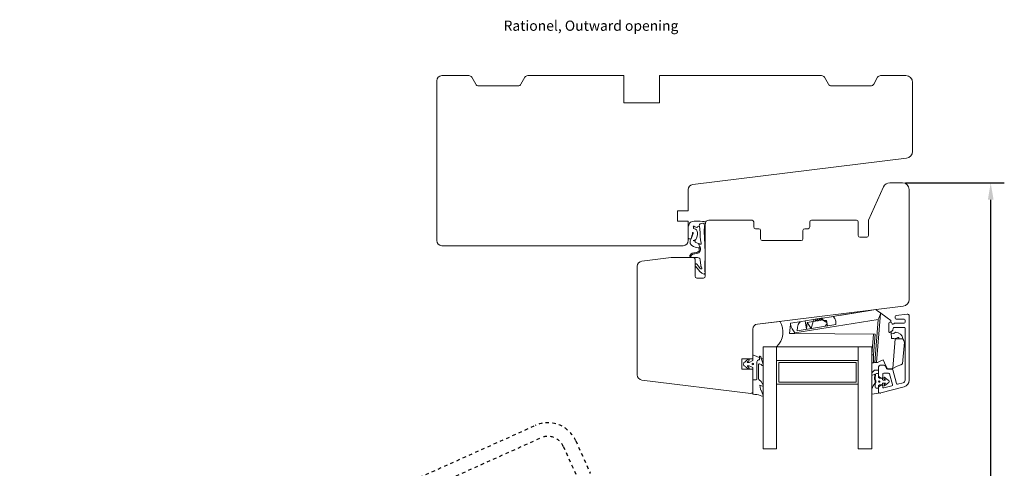
# Model space of a CAD drawing. Units: inches. Extents: x 123903 to 127757, y 193721 to 196996.
# Drawn here: x 127468 to 127757, y 195409 to 195541 of the extents above; entities that cross this region are included whole.
import ezdxf

# ---------------------------------------------------------------- set-up
doc = ezdxf.new("R2010")
doc.units = ezdxf.units.IN
doc.header["$MEASUREMENT"] = 0
doc.linetypes.add('STIP1', pattern=[2, 1, -1])
for name, color, linetype in [('_ALU', 4, 'Continuous'), ('_GASKET', 5, 'Continuous'), ('_GLAZING', 1, 'Continuous'), ('_WOOD', 7, 'Continuous')]:
    doc.layers.add(name, color=color, linetype=linetype)
doc.styles.add('ROMANS', font='romans.shx', dxfattribs={"width": 0.8})
doc.dimstyles.new('1. WINDOWMASTER', dxfattribs={"dimscale": 2, "dimtxt": 3, "dimasz": 2.5, "dimexe": 2, "dimexo": 1, "dimgap": 1, "dimtad": 1, "dimdec": 1, "dimrnd": 0.5, "dimdsep": 46, "dimtxsty": 'ROMANS', "dimcen": 1, "dimclrd": 252, "dimclre": 252, "dimclrt": 7, "dimadec": 0, "dimazin": 0, "dimtfac": 1, "dimtdec": 1, "dimtmove": 0, "dimatfit": 0, "dimfxl": 1, "dimtolj": 1, "dimtzin": 0, "dimarcsym": 0})

# ---------------------------------------------------------------- blocks, each defined once
blk = doc.blocks.new('A$C10421FB5')
at = {"color": 1, "linetype": 'STIP1'}
for p, q in [((16.78, 88.68), (157, 26.64)), ((0.72, 74.63), (4.91, 84.09)), ((15.16, 85.02), (155.38, 22.99)), ((4.38, 73.01), (8.56, 82.47)), ((147.15, 4.38), (6.93, 66.41)), ((145.53, 0.72), (5.31, 62.76)), ((157.93, 16.39), (153.74, 6.93)), ((161.59, 14.77), (157.4, 5.31))]:
    blk.add_line(p, q, dxfattribs=at)
for centre, radius, start, end in [((13.14, 80.45), 9, 66.1346, 156.1346), ((13.14, 80.45), 5, 66.1346, 156.1346), ((8.95, 70.99), 9, 156.1346, 246.1346), ((8.95, 70.99), 5, 156.1346, 246.1346), ((153.36, 18.41), 9, 336.1346, 66.1346), ((153.36, 18.41), 5, 336.1346, 66.1346), ((149.17, 8.95), 5, 246.1346, 336.1346), ((149.17, 8.95), 9, 246.1346, 336.1346)]:
    blk.add_arc(centre, radius, start, end, dxfattribs=at)
at = {"color": 1, "style": 'ROMANS', "width": 0.8}
for s, p in [('UK:     This is only a suggestion and needs to be tested by the window manufacturer', (11.67, 79.1)), ('DK:     Dette er kun et forslag og skal testes af facadebyggeren', (9.55, 74.3)), ('D:      Montagevorschlag zur Prüfung und Freigabe', (7.58, 69.87))]:
    blk.add_text(s, height=2.8, rotation=336.1346, dxfattribs=at).set_placement(p)
blk = doc.blocks.new('*D539')
at = {"color": 252, "lineweight": -2, "transparency": 16777216}
for p, q in [((127728.3, 195493.13), (127757.37, 195493.13)), ((127753.37, 195293.74), (127753.37, 195488.13)), ((127728.3, 195288.74), (127757.37, 195288.74))]:
    blk.add_line(p, q, dxfattribs=at)
at = {"color": 252, "transparency": 16777216}
for points in [[(127752.54, 195488.13), (127754.21, 195488.13), (127753.37, 195493.13)], [(127752.54, 195293.74), (127754.21, 195293.74), (127753.37, 195288.74)]]:
    blk.add_solid(points, dxfattribs=at)
at = {"layer": 'DEFPOINTS', "color": 0, "transparency": 16777216}
for p in [(127726.3, 195493.13), (127753.37, 195493.13), (127726.3, 195288.74)]:
    blk.add_point(p, dxfattribs=at)
at = {"color": 7, "transparency": 16777216, "insert": (127748.37, 195390.94), "char_height": 6, "attachment_point": 5, "rotation": 90, "style": 'ROMANS'}
blk.add_mtext('\\A1;Min. 300', dxfattribs=at)

msp = doc.modelspace()

# ---------------------------------------------------------------- linework, layer by layer
at = {"layer": '_ALU', "linetype": 'Continuous', "lineweight": 15}
for p, q in [((127725.55, 195454.13), (127728.82, 195454.53)), ((127723.38, 195449.42), (127723.38, 195451.82)), ((127723.68, 195452.12), (127723.98, 195452.12)), ((127725.1, 195451.82), (127727.88, 195451.82)), ((127725.28, 195453.32), (127725.28, 195453.83)), ((127727.88, 195453.02), (127725.58, 195453.02)), ((127728.18, 195452.12), (127728.18, 195452.72)), ((127729.38, 195454.04), (127729.38, 195435.09)), ((127724.45, 195449.66), (127723.87, 195449.18)), ((127724.7, 195450.37), (127724.56, 195449.81)), ((127727.98, 195450.6), (127724.99, 195450.6)), ((127728.18, 195435.09), (127728.18, 195450.4)), ((127720.38, 195436.41), (127720.38, 195439)), ((127720.88, 195439.5), (127722.05, 195439.5)), ((127721.58, 195436.85), (127721.58, 195435.95)), ((127723.33, 195437.15), (127721.88, 195437.15)), ((127722.33, 195439.33), (127722.7, 195438.52)), ((127722.97, 195438.35), (127724.25, 195438.35)), ((127724.46, 195433.79), (127723.62, 195436.93)), ((127724.54, 195438.13), (127725.62, 195434.1)), ((127721.13, 195435.69), (127720.63, 195435.98)), ((127725.99, 195433.89), (127727.59, 195434.32)), ((127720.38, 195431.8), (127720.38, 195432.89)), ((127720.63, 195433.32), (127721.13, 195433.61)), ((127727.9, 195433.16), (127721.01, 195431.32)), ((127721.58, 195433.35), (127721.58, 195433.1)), ((127721.96, 195432.81), (127724.25, 195433.42))]:
    msp.add_line(p, q, dxfattribs=at)
for centre, radius, start, end in [((127725.58, 195453.83), 0.3, 97, 180), ((127728.88, 195454.04), 0.5, 0, 97), ((127723.68, 195451.82), 0.3, 90, 180), ((127723.98, 195451.82), 0.3, 0, 90), ((127724.58, 195451.82), 0.3, 180, 330), ((127725.1, 195451.52), 0.3, 90, 150), ((127725.58, 195453.32), 0.3, 180, 270), ((127727.88, 195452.72), 0.3, 0, 90), ((127727.88, 195452.12), 0.3, 270, 0), ((127723.68, 195449.42), 0.3, 180, 309), ((127724.27, 195449.89), 0.3, 309, 345.3563), ((127724.99, 195450.3), 0.3, 90, 165.3563), ((127727.98, 195450.4), 0.201, 0, 90), ((127720.88, 195439), 0.5, 90, 180), ((127721.88, 195436.85), 0.3, 90, 180), ((127722.05, 195439.2), 0.3, 25, 90), ((127722.97, 195438.65), 0.3, 205, 270), ((127723.33, 195436.85), 0.3, 15, 90), ((127724.25, 195438.05), 0.3, 15, 90), ((127720.88, 195436.41), 0.5, 180, 240), ((127721.28, 195435.95), 0.3, 240, 360), ((127724.17, 195433.71), 0.3, 285, 15), ((127725.91, 195434.18), 0.3, 195, 285), ((127727.38, 195435.09), 0.8, 285, 0), ((127727.38, 195435.09), 2, 285, 0), ((127720.88, 195432.89), 0.5, 120, 180), ((127720.88, 195431.8), 0.5, 180, 285), ((127721.28, 195433.35), 0.3, 0, 120), ((127721.88, 195433.1), 0.3, 180, 285)]:
    msp.add_arc(centre, radius, start, end, dxfattribs=at)
at = {"layer": '_GASKET', "linetype": 'Continuous', "lineweight": 15}
for p, q in [((127664.38, 195480.16), (127664.5, 195480.66)), ((127664.38, 195476.82), (127664.38, 195480.16)), ((127664.5, 195480.66), (127664.75, 195481.24)), ((127664.75, 195481.24), (127665.04, 195481.55)), ((127665.04, 195481.55), (127665.58, 195481.75)), ((127665.58, 195481.75), (127666.14, 195481.85)), ((127665.91, 195480.14), (127665.78, 195480.34)), ((127665.78, 195480.34), (127666, 195480.34)), ((127665.93, 195479.97), (127665.91, 195480.14)), ((127666, 195480.34), (127666.28, 195480.22)), ((127666.14, 195481.85), (127666.7, 195481.87)), ((127666.28, 195480.22), (127666.63, 195480.08)), ((127666.7, 195481.87), (127667.26, 195481.87)), ((127666.85, 195479.97), (127667.06, 195480.16)), ((127667.06, 195480.16), (127667.34, 195480.31)), ((127667.26, 195481.87), (127667.86, 195481.83)), ((127667.34, 195480.31), (127667.55, 195480.39)), ((127667.55, 195480.39), (127667.71, 195480.41)), ((127667.67, 195480.87), (127667.62, 195480.6)), ((127667.62, 195480.6), (127667.71, 195480.41)), ((127667.92, 195481.06), (127667.67, 195480.87)), ((127667.71, 195480.41), (127667.83, 195478.53)), ((127667.86, 195481.83), (127668.54, 195481.78)), ((127668.28, 195481.18), (127667.92, 195481.06)), ((127668.7, 195481.23), (127668.28, 195481.18)), ((127668.54, 195481.78), (127669.03, 195481.75)), ((127668.97, 195481.1), (127668.7, 195481.23)), ((127669.14, 195480.94), (127668.97, 195481.1)), ((127669.03, 195481.75), (127669.29, 195481.61)), ((127669.1, 195480.43), (127669.07, 195478.82)), ((127669.1, 195480.43), (127669.21, 195480.73)), ((127669.25, 195480.57), (127669.1, 195480.43)), ((127669.21, 195480.73), (127669.14, 195480.94)), ((127669.38, 195480.8), (127669.25, 195480.57)), ((127669.29, 195481.61), (127669.37, 195481.44)), ((127669.37, 195481.44), (127669.46, 195481.28)), ((127669.38, 195480.8), (127669.46, 195481.28)), ((127665.46, 195477.61), (127665.35, 195477.01)), ((127665.37, 195476.92), (127665.78, 195478.25)), ((127665.57, 195478.06), (127665.46, 195477.61)), ((127665.66, 195478.42), (127665.57, 195478.06)), ((127665.73, 195478.55), (127665.66, 195478.42)), ((127665.79, 195478.53), (127665.73, 195478.55)), ((127665.78, 195478.25), (127665.79, 195478.53)), ((127665.88, 195479.75), (127665.93, 195479.97)), ((127665.94, 195479.68), (127665.88, 195479.75)), ((127666.19, 195479.62), (127665.94, 195479.68)), ((127666.49, 195479.51), (127666.19, 195479.62)), ((127666.83, 195479.31), (127666.49, 195479.51)), ((127666.63, 195480.08), (127666.85, 195479.97)), ((127666.79, 195476.88), (127666.96, 195477.39)), ((127667.01, 195478.93), (127666.83, 195479.31)), ((127666.96, 195477.39), (127667.06, 195477.94)), ((127667.09, 195478.45), (127667.01, 195478.93)), ((127667.06, 195477.94), (127667.09, 195478.45)), ((127667.83, 195478.53), (127667.83, 195477.95)), ((127667.83, 195477.95), (127667.88, 195477.2)), ((127669.07, 195478.82), (127669.21, 195474.93)), ((127664.5, 195476.67), (127664.38, 195476.82)), ((127664.74, 195476.61), (127664.5, 195476.67)), ((127665.03, 195476.61), (127664.74, 195476.61)), ((127664.91, 195475.65), (127664.97, 195476.06)), ((127664.95, 195475.26), (127664.91, 195475.65)), ((127665.18, 195474.93), (127664.95, 195475.26)), ((127664.97, 195476.06), (127665.12, 195476.49)), ((127665.25, 195476.72), (127665.03, 195476.61)), ((127665.12, 195476.49), (127665.25, 195476.72)), ((127665.45, 195474.66), (127665.18, 195474.93)), ((127665.35, 195477.01), (127665.33, 195476.84)), ((127665.33, 195476.84), (127665.37, 195476.92)), ((127665.92, 195474.39), (127665.45, 195474.66)), ((127665.86, 195476.14), (127666.07, 195476.25)), ((127665.98, 195476.06), (127665.86, 195476.14)), ((127666.39, 195474.22), (127665.92, 195474.39)), ((127666.24, 195476.05), (127665.98, 195476.06)), ((127666.07, 195476.25), (127666.39, 195476.29)), ((127666.37, 195475.92), (127666.24, 195476.05)), ((127666.43, 195475.64), (127666.37, 195475.92)), ((127666.39, 195476.29), (127666.55, 195476.46)), ((127667.13, 195475.4), (127666.43, 195475.64)), ((127666.55, 195476.46), (127666.79, 195476.88)), ((127667.46, 195475.23), (127667.13, 195475.4)), ((127667.77, 195475.09), (127667.46, 195475.23)), ((127667.46, 195475.23), (127667.49, 195474.9)), ((127667.49, 195474.9), (127667.6, 195474.67)), ((127667.6, 195474.67), (127667.71, 195474.47)), ((127667.71, 195474.47), (127667.88, 195474.23)), ((127667.98, 195475.03), (127667.77, 195475.09)), ((127667.88, 195477.2), (127667.96, 195476.34)), ((127667.96, 195476.34), (127668.05, 195475.84)), ((127668.08, 195475.03), (127667.98, 195475.03)), ((127668.05, 195475.84), (127668.13, 195475.37)), ((127668.15, 195475.12), (127668.08, 195475.03)), ((127668.13, 195475.37), (127668.15, 195475.12)), ((127669.21, 195474.93), (127669.38, 195472.62)), ((127664.83, 195471.48), (127664.86, 195471.75)), ((127664.9, 195471.25), (127664.83, 195471.48)), ((127664.86, 195471.75), (127664.98, 195471.97)), ((127664.98, 195471.97), (127665.22, 195472.26)), ((127665.11, 195471.55), (127665.09, 195471.29)), ((127665.32, 195471.88), (127665.11, 195471.55)), ((127665.22, 195472.26), (127665.52, 195472.4)), ((127665.72, 195472.09), (127665.32, 195471.88)), ((127665.52, 195472.4), (127665.98, 195472.5)), ((127666.28, 195472.2), (127665.72, 195472.09)), ((127665.98, 195472.5), (127666.32, 195472.52)), ((127666.94, 195472.33), (127666.28, 195472.2)), ((127666.32, 195472.52), (127666.9, 195472.61)), ((127666.85, 195474.1), (127666.39, 195474.22)), ((127667.32, 195473.99), (127666.85, 195474.1)), ((127666.9, 195472.61), (127667.22, 195472.79)), ((127667.45, 195472.57), (127666.94, 195472.33)), ((127667.22, 195472.79), (127667.46, 195472.97)), ((127667.7, 195473.99), (127667.32, 195473.99)), ((127667.68, 195472.78), (127667.45, 195472.57)), ((127667.46, 195472.97), (127667.56, 195473.33)), ((127667.55, 195473.69), (127667.7, 195473.99)), ((127667.56, 195473.33), (127667.55, 195473.69)), ((127667.89, 195473.14), (127667.68, 195472.78)), ((127667.88, 195474.23), (127667.99, 195474.03)), ((127667.98, 195473.41), (127667.89, 195473.14)), ((127668.02, 195473.75), (127667.98, 195473.41)), ((127667.99, 195474.03), (127668.02, 195473.75)), ((127669.38, 195472.62), (127669.38, 195470.23)), ((127665.13, 195471.13), (127664.9, 195471.25)), ((127665.09, 195471.29), (127665.13, 195471.13)), ((127666.53, 195471.13), (127665.13, 195471.13)), ((127666.38, 195469.03), (127666.52, 195469.19)), ((127666.38, 195468.88), (127666.38, 195469.03)), ((127666.48, 195468.61), (127666.38, 195468.88)), ((127667.34, 195467.53), (127666.48, 195468.61)), ((127666.52, 195469.19), (127666.64, 195469.28)), ((127667.08, 195471.13), (127666.53, 195471.13)), ((127666.64, 195469.28), (127666.77, 195469.29)), ((127666.77, 195469.29), (127666.88, 195469.2)), ((127666.88, 195469.2), (127667.36, 195468.64)), ((127667.4, 195471.08), (127667.08, 195471.13)), ((127667.36, 195468.64), (127667.82, 195468.02)), ((127667.67, 195471), (127667.4, 195471.08)), ((127667.81, 195470.87), (127667.67, 195471)), ((127667.87, 195470.5), (127667.81, 195470.87)), ((127668, 195469.57), (127667.87, 195470.5)), ((127668.1, 195468.95), (127668, 195469.57)), ((127668.08, 195468.64), (127668.1, 195468.95)), ((127668.08, 195468.51), (127668.08, 195468.64)), ((127669.28, 195470.1), (127669.28, 195467)), ((127667.79, 195467.07), (127667.34, 195467.53)), ((127668.41, 195466.55), (127667.79, 195467.07)), ((127667.82, 195468.02), (127668.05, 195467.83)), ((127668.05, 195467.83), (127668.24, 195467.82)), ((127668.19, 195468.39), (127668.08, 195468.51)), ((127668.31, 195468.29), (127668.19, 195468.39)), ((127668.24, 195467.82), (127668.37, 195467.95)), ((127668.37, 195468.14), (127668.31, 195468.29)), ((127668.37, 195467.95), (127668.37, 195468.14)), ((127668.72, 195466.35), (127668.41, 195466.55)), ((127708.51, 195454.08), (127706.53, 195453.76)), ((127712.35, 195454.7), (127708.51, 195454.08)), ((127709.46, 195454.23), (127716.04, 195455.28)), ((127709.46, 195454.23), (127716.04, 195455.28)), ((127709.46, 195454.23), (127709.46, 195454.23)), ((127712.44, 195454.71), (127716.71, 195455.4)), ((127712.49, 195454.71), (127712.44, 195454.71)), ((127716.04, 195455.28), (127716.04, 195455.28)), ((127719.58, 195455.86), (127716.71, 195455.4)), ((127719.78, 195440.27), (127720.94, 195454.72)), ((127684.7, 195451.58), (127691.31, 195452.39)), ((127694.44, 195451.42), (127694.17, 195448.84)), ((127697.72, 195452.35), (127694.49, 195451.83)), ((127695.69, 195448.99), (127720.3, 195452.94)), ((127707.84, 195451.44), (127696.42, 195449.61)), ((127697.72, 195452.35), (127698.73, 195452.51)), ((127698.73, 195452.51), (127701.21, 195452.91)), ((127698.73, 195452.51), (127699.13, 195450.05)), ((127699.38, 195452.01), (127699.13, 195450.05)), ((127699.38, 195452.01), (127701.1, 195452.34)), ((127699.38, 195452.01), (127700.57, 195450.28)), ((127701.11, 195452.31), (127700.57, 195450.28)), ((127701.1, 195452.34), (127701.21, 195452.91)), ((127701.1, 195452.34), (127701.11, 195452.31)), ((127701.11, 195452.31), (127701.67, 195452.4)), ((127701.73, 195452.99), (127701.21, 195452.91)), ((127701.67, 195452.4), (127701.73, 195452.99)), ((127702.42, 195452.7), (127702.45, 195453.11)), ((127702.42, 195452.7), (127702.44, 195452.7)), ((127702.44, 195452.7), (127702.49, 195453.12)), ((127702.45, 195453.11), (127702.49, 195453.12)), ((127702.95, 195452.79), (127702.98, 195453.2)), ((127702.95, 195452.79), (127702.96, 195452.79)), ((127702.96, 195452.79), (127703.01, 195453.2)), ((127702.98, 195453.2), (127703.01, 195453.2)), ((127703.48, 195452.87), (127703.5, 195453.28)), ((127703.48, 195452.87), (127703.49, 195452.87)), ((127703.49, 195452.87), (127703.54, 195453.29)), ((127703.5, 195453.28), (127703.54, 195453.29)), ((127703.92, 195453.35), (127706.53, 195453.76)), ((127703.92, 195453.35), (127704.07, 195452.78)), ((127704, 195452.95), (127704.01, 195453.01)), ((127704, 195452.95), (127704.02, 195452.96)), ((127704.02, 195452.96), (127704.02, 195452.97)), ((127704.21, 195452.6), (127704.07, 195452.78)), ((127704.21, 195452.6), (127705.03, 195452.62)), ((127704.21, 195452.6), (127705.14, 195452.09)), ((127705.21, 195451.79), (127704.7, 195450.94)), ((127705.03, 195452.62), (127705.38, 195451.05)), ((127720.3, 195452.94), (127719.28, 195440.25)), ((127723.96, 195452.67), (127723.98, 195452.12)), ((127683.38, 195442.58), (127683.38, 195450.09)), ((127695.68, 195448.82), (127695.69, 195448.99)), ((127719.39, 195448.58), (127695.68, 195448.82)), ((127718.89, 195448.58), (127718.41, 195442.59)), ((127718.91, 195442.57), (127719.39, 195448.58)), ((127724.1, 195448.75), (127724.88, 195448.78)), ((127724.88, 195448.78), (127725.38, 195449.24)), ((127725.3, 195447.29), (127724.57, 195438.55)), ((127726.3, 195447.62), (127726, 195447.63)), ((127726.31, 195447.26), (127726.3, 195447.62)), ((127727.44, 195439.9), (127727.99, 195446.24)), ((127686.38, 195441.31), (127683.38, 195442.58)), ((127683.38, 195442.58), (127683.38, 195442.53)), ((127690.38, 195444.91), (127686.38, 195444.91)), ((127686.38, 195444.91), (127686.38, 195441.31)), ((127718.41, 195442.59), (127718.38, 195440.21)), ((127718.88, 195440.23), (127718.91, 195442.57)), ((127681.49, 195440.87), (127682.01, 195441.29)), ((127682.28, 195440.33), (127681.73, 195440.33)), ((127682.06, 195440.7), (127681.93, 195440.59)), ((127682.31, 195441.03), (127682.25, 195440.93)), ((127683.38, 195440.83), (127682.28, 195440.33)), ((127683.38, 195441.33), (127683.38, 195440.83)), ((127684.58, 195440.53), (127684.58, 195435.48)), ((127685.13, 195441.03), (127685.08, 195441.03)), ((127685.08, 195439.71), (127685.08, 195435.54)), ((127685.8, 195439.68), (127685.37, 195439.89)), ((127685.38, 195442.13), (127685.55, 195442.13)), ((127685.38, 195442.13), (127685.38, 195441.28)), ((127686.15, 195439.44), (127685.8, 195439.68)), ((127685.98, 195441.01), (127686.31, 195440.07)), ((127686.32, 195440.04), (127686.38, 195439.59)), ((127718.88, 195440.23), (127719.28, 195440.25)), ((127682.03, 195438.39), (127681.49, 195438.78)), ((127681.73, 195439.33), (127682.28, 195439.33)), ((127681.94, 195439.07), (127682.15, 195438.83)), ((127682.15, 195438.83), (127682.3, 195438.59)), ((127682.28, 195439.33), (127683.38, 195438.83)), ((127683.38, 195438.83), (127683.38, 195438.33)), ((127718.38, 195437.29), (127719.17, 195438.01)), ((127718.38, 195437.29), (127718.38, 195436.43)), ((127719.28, 195436.86), (127718.38, 195436.43)), ((127719.17, 195435.51), (127719.28, 195436.86)), ((127719.37, 195438.08), (127720.08, 195438.08)), ((127719.48, 195436.76), (127719.38, 195435.55)), ((127720.08, 195437.04), (127719.77, 195437.04)), ((127720.38, 195437.78), (127720.38, 195435.89)), ((127684.33, 195435.23), (127683.38, 195435.23)), ((127683.38, 195431.15), (127683.38, 195435.23)), ((127685.25, 195435.16), (127685.8, 195434.69)), ((127686.36, 195433.84), (127685.8, 195434.69)), ((127719.36, 195433.78), (127719.36, 195433.04)), ((127720.38, 195435.89), (127720.63, 195435.69)), ((127720.76, 195435.64), (127721.28, 195435.64)), ((127721.48, 195435.44), (127721.48, 195435.34)), ((127721.48, 195434.04), (127721.48, 195433.94)), ((127721.68, 195435.14), (127722.38, 195435.14)), ((127722.38, 195434.24), (127721.68, 195434.24)), ((127722.38, 195435.14), (127721.95, 195435.6)), ((127721.98, 195433.81), (127722.38, 195434.24)), ((127722.23, 195435.89), (127722.97, 195435.23)), ((127722.97, 195434.15), (127722.26, 195433.52)), ((127683.97, 195430.92), (127683.48, 195430.97)), ((127685.39, 195433.59), (127685.59, 195432.49)), ((127686.19, 195433.34), (127685.39, 195433.59)), ((127685.77, 195432.18), (127685.8, 195432.16)), ((127686.34, 195430.9), (127685.8, 195432.16)), ((127686.38, 195433.49), (127686.38, 195433.76)), ((127718.38, 195432.67), (127718.38, 195431.02)), ((127720.38, 195431.23), (127718.38, 195431.02)), ((127720.38, 195432.74), (127719.66, 195432.74)), ((127720.63, 195433.7), (127720.38, 195433.49)), ((127720.38, 195433.49), (127720.38, 195432.74)), ((127720.38, 195432.74), (127720.38, 195432.73)), ((127720.38, 195431.23), (127720.38, 195432.73)), ((127721.28, 195433.74), (127720.76, 195433.74)), ((127686.38, 195430.64), (127686.38, 195430.7))]:
    msp.add_line(p, q, dxfattribs=at)
at = {"layer": '_GASKET', "linetype": 'Continuous', "lineweight": 15, "flags": 128}
for points in [[(127708.51, 195454.08), (127709.28, 195454.2), (127709.46, 195454.23)], [(127712.44, 195454.71), (127712.4, 195454.71), (127712.37, 195454.7), (127712.35, 195454.7)], [(127712.35, 195454.7), (127712.38, 195454.7), (127712.4, 195454.7)], [(127716.04, 195455.28), (127716.44, 195455.35), (127716.71, 195455.4)], [(127720.95, 195454.86), (127720.48, 195455.2), (127720.1, 195455.48), (127719.81, 195455.69), (127719.64, 195455.82), (127719.58, 195455.86)], [(127720.94, 195454.72), (127720.94, 195454.77), (127720.95, 195454.81), (127720.95, 195454.86)], [(127720.95, 195454.86), (127721.08, 195454.77), (127721.47, 195454.48), (127722.09, 195454.03), (127722.93, 195453.42), (127723.96, 195452.67)], [(127694.49, 195451.83), (127694.48, 195451.79), (127694.47, 195451.65), (127694.44, 195451.42)], [(127701.73, 195452.99), (127701.77, 195453), (127701.83, 195453.01), (127701.9, 195453.02), (127701.99, 195453.04), (127702.09, 195453.05), (127702.2, 195453.07), (127702.32, 195453.09), (127702.45, 195453.11)], [(127701.92, 195452.62), (127701.97, 195452.63), (127702.03, 195452.64), (127702.08, 195452.65), (127702.15, 195452.66), (127702.21, 195452.67), (127702.28, 195452.68), (127702.35, 195452.69), (127702.42, 195452.7)], [(127702.45, 195452.7), (127702.5, 195452.71), (127702.55, 195452.72), (127702.61, 195452.73), (127702.67, 195452.74), (127702.74, 195452.75), (127702.81, 195452.76), (127702.88, 195452.77), (127702.95, 195452.79)], [(127702.47, 195453.11), (127702.52, 195453.12), (127702.73, 195453.15), (127702.98, 195453.2)], [(127702.97, 195452.79), (127703.02, 195452.8), (127703.08, 195452.81), (127703.14, 195452.82), (127703.2, 195452.83), (127703.26, 195452.84), (127703.33, 195452.85), (127703.4, 195452.86), (127703.48, 195452.87)], [(127703, 195453.2), (127703.04, 195453.21), (127703.25, 195453.24), (127703.5, 195453.28)], [(127703.5, 195452.87), (127703.55, 195452.88), (127703.61, 195452.89), (127703.66, 195452.9), (127703.73, 195452.91), (127703.79, 195452.92), (127703.86, 195452.93), (127703.93, 195452.94), (127704, 195452.95)], [(127703.52, 195453.28), (127703.57, 195453.29), (127703.78, 195453.32), (127703.92, 195453.35)], [(127694.17, 195448.84), (127694.19, 195448.84), (127694.26, 195448.84), (127694.37, 195448.83), (127694.52, 195448.83), (127694.71, 195448.83), (127694.92, 195448.83), (127695.16, 195448.83), (127695.41, 195448.82), (127695.68, 195448.82)], [(127724.08, 195449.35), (127724.09, 195449.14), (127724.15, 195447.33)], [(127724.15, 195447.33), (127724.53, 195447.32), (127724.91, 195447.3), (127725.3, 195447.29)], [(127727.55, 195447.22), (127726.71, 195447.25), (127725.56, 195447.28), (127725.3, 195447.29)], [(127727.99, 195446.24), (127727.94, 195446.35), (127727.77, 195446.74), (127727.55, 195447.22)], [(127718.41, 195442.59), (127718.42, 195442.59), (127718.44, 195442.59), (127718.49, 195442.58), (127718.55, 195442.58), (127718.63, 195442.58), (127718.71, 195442.57), (127718.81, 195442.57), (127718.91, 195442.57)], [(127718.38, 195440.21), (127718.39, 195440.21), (127718.42, 195440.22), (127718.47, 195440.22), (127718.53, 195440.22), (127718.6, 195440.22), (127718.69, 195440.23), (127718.78, 195440.23), (127718.88, 195440.23)], [(127719.28, 195440.25), (127719.38, 195440.25), (127719.47, 195440.25), (127719.56, 195440.26), (127719.63, 195440.26), (127719.7, 195440.26), (127719.74, 195440.26), (127719.77, 195440.27), (127719.78, 195440.27)], [(127720.08, 195440.28), (127719.92, 195440.27), (127719.81, 195440.27), (127719.78, 195440.27)], [(127721.74, 195441.05), (127721.04, 195440.73), (127720.49, 195440.47), (127720.08, 195440.28)], [(127722.99, 195438.39), (127722.54, 195439.34), (127722.13, 195440.23), (127721.74, 195441.05)], [(127724.57, 195438.55), (127725.88, 195439.17), (127726.91, 195439.64), (127727.39, 195439.87), (127727.44, 195439.9)], [(127724.34, 195438.44), (127723.87, 195438.42), (127723.42, 195438.41), (127722.99, 195438.39)], [(127724.57, 195438.55), (127724.45, 195438.5), (127724.34, 195438.44)]]:
    msp.add_lwpolyline(points, dxfattribs=at)
at = {"layer": '_GASKET', "linetype": 'Continuous', "lineweight": 15}
for centre, radius in [((127683.38, 195439.83), 0.225), ((127720.58, 195434.69), 0.2)]:
    msp.add_circle(centre, radius, dxfattribs=at)
for centre, radius, start, end in [((127669.46, 195470.07), 0.179, 115.3967, 171.0947), ((127668.95, 195466.72), 0.437, 238.4934, 39.9284), ((127711.87, 195456.99), 9.35, 334.3036, 345.943), ((127684.88, 195450.09), 1.5, 97, 180), ((127686.21, 195449.23), 6, 314.0572, 31.797), ((127702.41, 195453.98), 8.36, 197.7971, 216.605), ((127725.18, 195446.85), 2.4, 8.9044, 85.1816), ((127725.04, 195448.78), 1.5, 279.7748, 309.7689), ((127681.38, 195439.83), 0.8, 150, 210), ((127680.86, 195440.13), 0.2, 111.256, 150), ((127680.24, 195441.72), 1.5, 291.256, 325.81), ((127680.47, 195441.53), 1.74, 316.5999, 327.2623), ((127682.14, 195441.13), 0.2, 329.2687, 129.5281), ((127681.39, 195441.45), 1, 312.1092, 329.2687), ((127685.08, 195440.53), 0.5, 90, 180), ((127685.28, 195439.71), 0.2, 63.6936, 180), ((127685.13, 195441.28), 0.25, 270, 0), ((127685.55, 195441.93), 0.2, 6.611, 90), ((127689.73, 195442.42), 4, 186.611, 200.6413), ((127686.23, 195439.57), 0.15, 236.3093, 7.6852), ((127686.17, 195440.02), 0.15, 7.6852, 19.43), ((127680.86, 195439.53), 0.2, 210, 248.744), ((127680.24, 195437.95), 1.5, 33.6251, 68.744), ((127680.47, 195438.14), 1.74, 32.5199, 43.4001), ((127682.15, 195438.5), 0.171, 222.266, 31.4465), ((127719.37, 195437.78), 0.3, 90, 132.0745), ((127719.77, 195436.74), 0.3, 90, 175.5185), ((127720.08, 195437.78), 0.3, 0, 90), ((127720.08, 195436.74), 0.3, 0, 90), ((127684.33, 195435.48), 0.25, 270, 0), ((127685.58, 195435.54), 0.5, 180, 228.8772), ((127686.23, 195433.76), 0.15, 0.0263, 33.5048), ((127719.23, 195433.57), 0.3, 138.9465, 158.6381), ((127718.11, 195434.68), 1.28, 314.4956, 30.6246), ((127719.47, 195435.49), 0.3, 175.5185, 210.6246), ((127719.66, 195433.78), 0.3, 150.3663, 180), ((127719.68, 195435.53), 0.3, 175.5185, 208.5574), ((127718.1, 195434.67), 1.5, 330.3663, 28.5574), ((127720.76, 195435.84), 0.2, 230.6514, 270), ((127721.28, 195435.44), 0.2, 0, 90), ((127721.28, 195433.94), 0.2, 270, 0), ((127721.68, 195435.34), 0.2, 180, 270), ((127721.68, 195434.04), 0.2, 90, 180), ((127722.09, 195435.74), 0.2, 48.4803, 223.2376), ((127722.13, 195433.67), 0.2, 137.1312, 311.5197), ((127723.11, 195435.38), 0.2, 228.4803, 259.7741), ((127723.11, 195434), 0.2, 100.2259, 131.5197), ((127722.98, 195434.69), 0.5, 280.2259, 79.7741), ((127683.58, 195431.15), 0.2, 180, 240), ((127683.12, 195423.02), 7.95, 68.4202, 83.8644), ((127686.08, 195432.58), 0.5, 190.2944, 232.0063), ((127686.23, 195433.49), 0.15, 252.6166, 0.0263), ((127685.88, 195430.7), 0.5, 0, 23.3128), ((127713.21, 195436.28), 6.3, 325.1114, 335.6257), ((127719.66, 195433.04), 0.3, 180, 270), ((127720.76, 195433.54), 0.2, 90, 129.3486), ((127686.14, 195430.64), 0.243, 248.4202, 0)]:
    msp.add_arc(centre, radius, start, end, dxfattribs=at)
at = {"layer": '_GASKET', "linetype": 'Continuous', "lineweight": 15, "extrusion": (0, 0, -1)}
for centre, major_axis, ratio, start_param, end_param in [((127698.19, 195449.39), (0.48, -2.96), 0.57735, 1.738244, 3.141593), ((127702.53, 195453.84), (-0.88, -1.43), 0.115874, -0.634173, -0.099335), ((127703.06, 195453.92), (-0.88, -1.43), 0.115874, -0.634173, 0.435503), ((127703.58, 195454.01), (-0.88, -1.43), 0.115874, -0.634173, 0.435503), ((127704.11, 195454.09), (-0.88, -1.43), 0.115874, -0.634173, 0.435503), ((127704.64, 195454.17), (-0.88, -1.43), 0.115874, -0.634173, 0.435503), ((127706.08, 195450.66), (-0.8, -3.09), 0.508451, 2.922482, 4.32583)]:
    msp.add_ellipse(centre, major_axis=major_axis, ratio=ratio, start_param=start_param, end_param=end_param, dxfattribs=at)
at = {"layer": '_GLAZING', "linetype": 'Continuous', "lineweight": 15}
for p, q in [((127686.38, 195444.91), (127718.38, 195444.91)), ((127686.38, 195414.91), (127686.38, 195444.91)), ((127690.38, 195444.91), (127690.38, 195414.91)), ((127714.38, 195414.91), (127714.38, 195444.91)), ((127718.38, 195444.91), (127718.38, 195414.91)), ((127690.38, 195440.91), (127714.38, 195440.91)), ((127690.98, 195440.31), (127713.78, 195440.31)), ((127690.98, 195434.51), (127690.98, 195440.31)), ((127713.78, 195440.31), (127713.78, 195434.51)), ((127714.38, 195433.91), (127690.38, 195433.91)), ((127713.78, 195434.51), (127690.98, 195434.51)), ((127690.38, 195414.91), (127686.38, 195414.91)), ((127718.38, 195414.91), (127714.38, 195414.91))]:
    msp.add_line(p, q, dxfattribs=at)
at = {"layer": '_WOOD', "linetype": 'Continuous', "lineweight": 15}
for p, q in [((127591.88, 195524.63), (127599.8, 195524.63)), ((127600.67, 195524.13), (127601.83, 195522.13)), ((127615.14, 195522.13), (127616.29, 195524.13)), ((127617.16, 195524.63), (127645.38, 195524.63)), ((127645.38, 195524.63), (127645.38, 195516.63)), ((127645.38, 195524.63), (127645.38, 195516.63)), ((127655.88, 195516.63), (127655.88, 195524.63)), ((127655.88, 195524.63), (127703.6, 195524.63)), ((127655.88, 195516.63), (127655.88, 195524.63)), ((127655.88, 195524.63), (127703.6, 195524.63)), ((127704.47, 195524.13), (127705.63, 195522.13)), ((127704.47, 195524.13), (127705.63, 195522.13)), ((127718.94, 195522.13), (127720.09, 195524.13)), ((127718.94, 195522.13), (127720.09, 195524.13)), ((127720.96, 195524.63), (127728.38, 195524.63)), ((127720.96, 195524.63), (127728.38, 195524.63)), ((127590.38, 195476.13), (127590.38, 195523.13)), ((127602.69, 195521.63), (127614.27, 195521.63)), ((127706.49, 195521.63), (127718.07, 195521.63)), ((127706.49, 195521.63), (127718.07, 195521.63)), ((127730.38, 195522.63), (127730.38, 195502.33)), ((127730.38, 195522.63), (127730.38, 195502.33)), ((127645.38, 195516.63), (127655.88, 195516.63)), ((127645.38, 195516.63), (127655.88, 195516.63)), ((127728.63, 195500.35), (127665.7, 195492.62)), ((127728.63, 195500.35), (127665.7, 195492.62)), ((127717.38, 195482.13), (127721.85, 195491.96)), ((127723.67, 195493.13), (127727.38, 195493.13)), ((127664.38, 195491.13), (127664.38, 195484.83)), ((127729.38, 195491.13), (127729.38, 195458.83)), ((127661.18, 195484.83), (127664.38, 195484.83)), ((127661.18, 195481.83), (127661.18, 195484.83)), ((127664.38, 195481.83), (127661.18, 195481.83)), ((127664.38, 195481.83), (127664.38, 195476.13)), ((127669.38, 195465.63), (127669.38, 195481.13)), ((127670.38, 195482.13), (127683.13, 195482.13)), ((127683.63, 195481.63), (127683.63, 195480.13)), ((127700.13, 195480.13), (127700.13, 195481.63)), ((127700.63, 195482.13), (127713.88, 195482.13)), ((127714.38, 195481.63), (127714.38, 195477.63)), ((127717.38, 195477.63), (127717.38, 195482.13)), ((127684.13, 195479.63), (127685.13, 195479.63)), ((127685.63, 195479.13), (127685.63, 195476.63)), ((127698.13, 195476.63), (127698.13, 195479.13)), ((127698.63, 195479.63), (127699.63, 195479.63)), ((127662.88, 195474.63), (127591.88, 195474.63)), ((127662.88, 195474.63), (127616.88, 195474.63)), ((127686.13, 195476.13), (127697.63, 195476.13)), ((127714.88, 195477.13), (127716.88, 195477.13)), ((127649.38, 195436.63), (127649.38, 195468.58)), ((127650.7, 195470.07), (127659.38, 195471.13)), ((127659.38, 195471.13), (127665.88, 195471.13)), ((127666.38, 195470.63), (127666.38, 195465.63)), ((127666.88, 195465.13), (127668.88, 195465.13)), ((127727.63, 195456.85), (127684.7, 195451.58)), ((127683.38, 195450.09), (127683.38, 195441.33)), ((127680.18, 195441.33), (127680.18, 195438.33)), ((127683.38, 195441.33), (127680.18, 195441.33)), ((127680.18, 195438.33), (127683.38, 195438.33)), ((127683.38, 195438.33), (127683.38, 195431.7)), ((127682.82, 195431.2), (127650.7, 195435.14))]:
    msp.add_line(p, q, dxfattribs=at)
for centre, radius, start, end in [((127591.88, 195523.13), 1.5, 90, 180), ((127599.8, 195523.63), 1, 30, 90), ((127617.16, 195523.63), 1, 90, 150), ((127703.6, 195523.63), 1, 30, 90), ((127703.6, 195523.63), 1, 30, 90), ((127720.96, 195523.63), 1, 90, 150), ((127720.96, 195523.63), 1, 90, 150), ((127728.38, 195522.63), 2, 0, 90), ((127728.38, 195522.63), 2, 0, 90), ((127602.69, 195522.63), 1, 210, 270), ((127614.27, 195522.63), 1, 270, 330), ((127706.49, 195522.63), 1, 210, 270), ((127706.49, 195522.63), 1, 210, 270), ((127718.07, 195522.63), 1, 270, 330), ((127718.07, 195522.63), 1, 270, 330), ((127728.38, 195502.33), 2, 277, 0), ((127728.38, 195502.33), 2, 277, 0), ((127665.88, 195491.13), 1.5, 97, 180), ((127665.88, 195491.13), 1.5, 97, 180), ((127723.67, 195491.13), 2, 90, 155.556), ((127727.38, 195491.13), 2, 0, 90), ((127670.38, 195481.13), 1, 90, 180), ((127683.13, 195481.63), 0.5, 0, 90), ((127684.13, 195480.13), 0.5, 180, 270), ((127699.63, 195480.13), 0.5, 270, 0), ((127700.63, 195481.63), 0.5, 90, 180), ((127713.88, 195481.63), 0.5, 0, 90), ((127685.13, 195479.13), 0.5, 0, 90), ((127698.63, 195479.13), 0.5, 90, 180), ((127714.88, 195477.63), 0.5, 180, 270), ((127716.88, 195477.63), 0.5, 270, 0), ((127591.88, 195476.13), 1.5, 180, 270), ((127662.88, 195476.13), 1.5, 270, 0), ((127662.88, 195476.13), 1.5, 270, 0), ((127686.13, 195476.63), 0.5, 180, 270), ((127697.63, 195476.63), 0.5, 270, 0), ((127650.88, 195468.58), 1.5, 97, 180), ((127665.88, 195470.63), 0.5, 0, 90), ((127666.88, 195465.63), 0.5, 180, 270), ((127668.88, 195465.63), 0.5, 270, 0), ((127727.38, 195458.83), 2, 277, 0), ((127684.88, 195450.09), 1.5, 97, 180), ((127650.88, 195436.63), 1.5, 180, 263), ((127682.88, 195431.7), 0.5, 263, 0)]:
    msp.add_arc(centre, radius, start, end, dxfattribs=at)

# ---------------------------------------------------------------- block references
at = {"color": 7, "rotation": 48.02956289329402}
msp.add_blockref('A$C10421FB5', (127534.17, 195287.25), dxfattribs=at)

# ---------------------------------------------------------------- texts
at = {"color": 7}
msp.add_text('Rationel, Outward opening', height=3, dxfattribs=at).set_placement((127610.02, 195537.81))

# ---------------------------------------------------------------- dimensions: what is measured, and where the dimension line sits
dim = msp.add_linear_dim(base=(127753.37, 195493.13), p1=(127726.3, 195288.74), p2=(127726.3, 195493.13), angle=90, text='Min. 300', dimstyle='1. WINDOWMASTER', dxfattribs=at)
dim.commit()
dim.dimension.update_dxf_attribs({"geometry": '*D539', "text_midpoint": (127748.37, 195390.94)})

doc.saveas('drawing.dxf')
